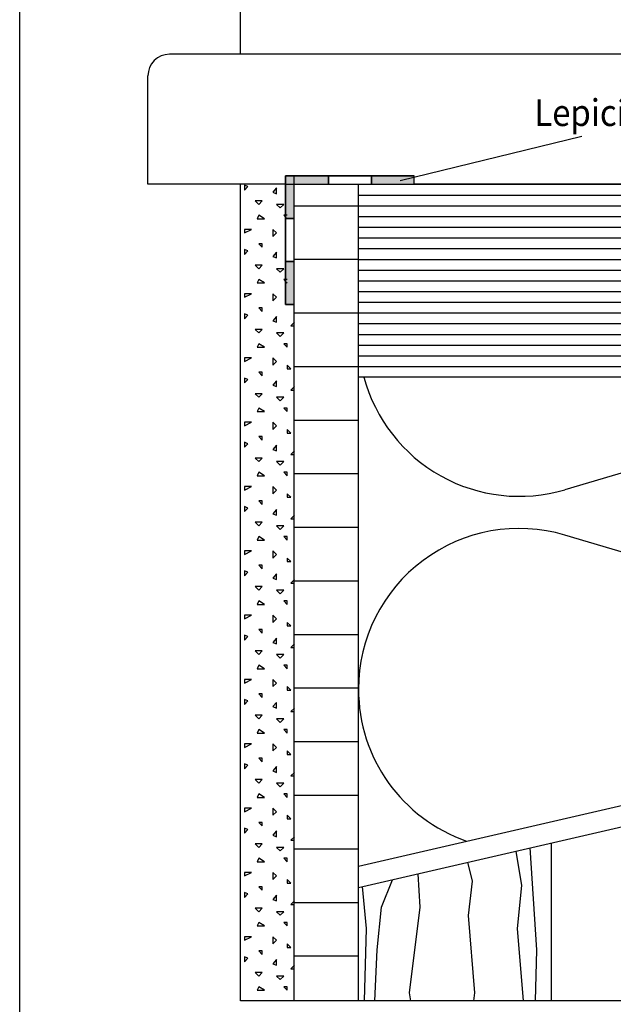
# Model space of a CAD drawing. Extents: x 1 to 1.182, y 1 to 1.271.
# Drawn here: x 1 to 1.055, y 1.09 to 1.182 of the extents above; entities that cross this region are included whole.
import ezdxf

# ---------------------------------------------------------------- set-up
doc = ezdxf.new("R2010")
doc.units = 0
doc.header["$LTSCALE"] = 0.25
doc.header["$MEASUREMENT"] = 0
for name, color, linetype in [('ACHSEN', 7, 'CONTINUOUS'), ('DHPSystem', 7, 'CONTINUOUS'), ('DLIN', 7, 'CONTINUOUS'), ('FLLUNG', 7, 'CONTINUOUS'), ('GLIN', 7, 'CONTINUOUS'), ('TEXT', 7, 'CONTINUOUS')]:
    doc.layers.add(name, color=color, linetype=linetype)
doc.styles.get("Standard").update_dxf_attribs({"font": 'arial.ttf'})

# ---------------------------------------------------------------- blocks, each defined once
blk = doc.blocks.new('*HATCH344')
at = {"layer": 'FLLUNG', "color": 7, "linetype": 'Continuous'}
for p, q in [((1.021306, 1.166795999999999), (1.020972999999999, 1.166929)), ((1.020972999999999, 1.166929), (1.020972999999999, 1.166463)), ((1.020972999999999, 1.166463), (1.021306, 1.166795999999999)), ((1.023973, 1.166663), (1.023638999999999, 1.166262999999999)), ((1.023638999999999, 1.166262999999999), (1.023973, 1.166129)), ((1.023973, 1.166129), (1.023973, 1.166663)), ((1.022638999999999, 1.165462999999999), (1.021973, 1.165462999999999)), ((1.021973, 1.165462999999999), (1.022305999999999, 1.165129)), ((1.022305999999999, 1.165129), (1.022638999999999, 1.165462999999999)), ((1.024638999999999, 1.165129), (1.023973, 1.165129)), ((1.023973, 1.165129), (1.024305999999999, 1.164795999999999)), ((1.024305999999999, 1.164795999999999), (1.024638999999999, 1.165129)), ((1.022305999999999, 1.164129), (1.022172999999999, 1.163795999999999)), ((1.022838999999999, 1.163795999999999), (1.022305999999999, 1.164129)), ((1.02482, 1.164129), (1.024638999999999, 1.164129)), ((1.024638999999999, 1.164129), (1.02482, 1.163947999999999)), ((1.024972999999999, 1.164129), (1.02482, 1.164129)), ((1.022172999999999, 1.163795999999999), (1.022838999999999, 1.163795999999999)), ((1.02482, 1.163947999999999), (1.024972999999999, 1.163795999999999)), ((1.020972999999999, 1.162463), (1.021638999999999, 1.162795999999999)), ((1.021638999999999, 1.162795999999999), (1.020972999999999, 1.162795999999999)), ((1.020972999999999, 1.162795999999999), (1.020972999999999, 1.162463)), ((1.023973, 1.162463), (1.023638999999999, 1.162795999999999)), ((1.023638999999999, 1.162795999999999), (1.023638999999999, 1.162129)), ((1.023638999999999, 1.162129), (1.023973, 1.162463)), ((1.022638999999999, 1.161462999999999), (1.022305999999999, 1.161462999999999)), ((1.022305999999999, 1.161462999999999), (1.022638999999999, 1.161129)), ((1.022638999999999, 1.161129), (1.022638999999999, 1.161462999999999)), ((1.021306, 1.160795999999999), (1.020972999999999, 1.160929)), ((1.020972999999999, 1.160929), (1.020972999999999, 1.160463)), ((1.020972999999999, 1.160463), (1.021306, 1.160795999999999)), ((1.023973, 1.160663), (1.023638999999999, 1.160262999999999)), ((1.023973, 1.160129), (1.023973, 1.160663)), ((1.022638999999999, 1.159462999999999), (1.021973, 1.159462999999999)), ((1.021973, 1.159462999999999), (1.022305999999999, 1.159129)), ((1.022305999999999, 1.159129), (1.022638999999999, 1.159462999999999)), ((1.023638999999999, 1.160262999999999), (1.023973, 1.160129)), ((1.024638999999999, 1.159129), (1.023973, 1.159129)), ((1.023973, 1.159129), (1.024305999999999, 1.158795999999999)), ((1.024305999999999, 1.158795999999999), (1.024638999999999, 1.159129)), ((1.022305999999999, 1.158129), (1.022172999999999, 1.157795999999999)), ((1.022172999999999, 1.157795999999999), (1.022838999999999, 1.157795999999999)), ((1.022838999999999, 1.157795999999999), (1.022305999999999, 1.158129)), ((1.02482, 1.158129), (1.024638999999999, 1.158129)), ((1.024638999999999, 1.158129), (1.02482, 1.157947999999999)), ((1.024972999999999, 1.158129), (1.02482, 1.158129)), ((1.02482, 1.157947999999999), (1.024972999999999, 1.157795999999999)), ((1.020972999999999, 1.156463), (1.021638999999999, 1.156795999999999)), ((1.021638999999999, 1.156795999999999), (1.020972999999999, 1.156795999999999)), ((1.020972999999999, 1.156795999999999), (1.020972999999999, 1.156463)), ((1.023973, 1.156463), (1.023638999999999, 1.156795999999999)), ((1.023638999999999, 1.156795999999999), (1.023638999999999, 1.156129)), ((1.023638999999999, 1.156129), (1.023973, 1.156463)), ((1.024972999999999, 1.155795999999999), (1.025306, 1.155795999999999)), ((1.021306, 1.154795999999999), (1.020972999999999, 1.154929)), ((1.020972999999999, 1.154929), (1.020972999999999, 1.154463)), ((1.022638999999999, 1.155462999999999), (1.022305999999999, 1.155462999999999)), ((1.022305999999999, 1.155462999999999), (1.022638999999999, 1.155129)), ((1.022638999999999, 1.155129), (1.022638999999999, 1.155462999999999)), ((1.020972999999999, 1.154463), (1.021306, 1.154795999999999)), ((1.023973, 1.154662999999999), (1.023638999999999, 1.154262999999999)), ((1.023638999999999, 1.154262999999999), (1.023973, 1.154129)), ((1.023973, 1.154129), (1.023973, 1.154662999999999)), ((1.025638999999999, 1.154129), (1.025306, 1.153795999999999)), ((1.022638999999999, 1.153462999999999), (1.021973, 1.153462999999999)), ((1.021973, 1.153462999999999), (1.022305999999999, 1.153129)), ((1.022305999999999, 1.153129), (1.022638999999999, 1.153462999999999)), ((1.024638999999999, 1.153129), (1.023973, 1.153129)), ((1.023973, 1.153129), (1.024305999999999, 1.152795999999999)), ((1.024305999999999, 1.152795999999999), (1.024638999999999, 1.153129)), ((1.025306, 1.153795999999999), (1.025638999999999, 1.153795999999999)), ((1.022305999999999, 1.152129), (1.022172999999999, 1.151795999999999)), ((1.022838999999999, 1.151795999999999), (1.022305999999999, 1.152129)), ((1.024972999999999, 1.152129), (1.024638999999999, 1.152129)), ((1.024638999999999, 1.152129), (1.024972999999999, 1.151795999999999)), ((1.024972999999999, 1.151795999999999), (1.024972999999999, 1.152129)), ((1.022172999999999, 1.151795999999999), (1.022838999999999, 1.151795999999999)), ((1.020972999999999, 1.150463), (1.021638999999999, 1.150795999999999)), ((1.021638999999999, 1.150795999999999), (1.020972999999999, 1.150795999999999)), ((1.020972999999999, 1.150795999999999), (1.020972999999999, 1.150463)), ((1.023973, 1.150463), (1.023638999999999, 1.150795999999999)), ((1.023638999999999, 1.150795999999999), (1.023638999999999, 1.150129)), ((1.023638999999999, 1.150129), (1.023973, 1.150463)), ((1.022638999999999, 1.149462999999999), (1.022305999999999, 1.149462999999999)), ((1.022305999999999, 1.149462999999999), (1.022638999999999, 1.149129)), ((1.022638999999999, 1.149129), (1.022638999999999, 1.149462999999999)), ((1.025306, 1.149795999999999), (1.024972999999999, 1.150129)), ((1.024972999999999, 1.150129), (1.024972999999999, 1.149795999999999)), ((1.024972999999999, 1.149795999999999), (1.025306, 1.149795999999999)), ((1.021306, 1.148795999999999), (1.020972999999999, 1.148929)), ((1.020972999999999, 1.148929), (1.020972999999999, 1.148463)), ((1.020972999999999, 1.148463), (1.021306, 1.148795999999999)), ((1.023973, 1.148662999999999), (1.023638999999999, 1.148262999999999)), ((1.023973, 1.148129), (1.023973, 1.148662999999999)), ((1.023638999999999, 1.148262999999999), (1.023973, 1.148129)), ((1.025638999999999, 1.148129), (1.025306, 1.147795999999999)), ((1.025306, 1.147795999999999), (1.025638999999999, 1.147795999999999)), ((1.022638999999999, 1.147462999999999), (1.021973, 1.147462999999999)), ((1.021973, 1.147462999999999), (1.022305999999999, 1.147129)), ((1.022305999999999, 1.147129), (1.022638999999999, 1.147462999999999)), ((1.024638999999999, 1.147129), (1.023973, 1.147129)), ((1.023973, 1.147129), (1.024305999999999, 1.146795999999999)), ((1.024305999999999, 1.146795999999999), (1.024638999999999, 1.147129)), ((1.022305999999999, 1.146129), (1.022172999999999, 1.145795999999999)), ((1.022172999999999, 1.145795999999999), (1.022838999999999, 1.145795999999999)), ((1.022838999999999, 1.145795999999999), (1.022305999999999, 1.146129)), ((1.024972999999999, 1.146129), (1.024638999999999, 1.146129)), ((1.024638999999999, 1.146129), (1.024972999999999, 1.145795999999999)), ((1.024972999999999, 1.145795999999999), (1.024972999999999, 1.146129)), ((1.020972999999999, 1.144463), (1.021638999999999, 1.144795999999999)), ((1.021638999999999, 1.144795999999999), (1.020972999999999, 1.144795999999999)), ((1.020972999999999, 1.144795999999999), (1.020972999999999, 1.144463)), ((1.023973, 1.144463), (1.023638999999999, 1.144795999999999)), ((1.023638999999999, 1.144795999999999), (1.023638999999999, 1.144129)), ((1.023638999999999, 1.144129), (1.023973, 1.144463)), ((1.025306, 1.143795999999999), (1.024972999999999, 1.144129)), ((1.024972999999999, 1.144129), (1.024972999999999, 1.143795999999999)), ((1.021306, 1.142795999999999), (1.020972999999999, 1.142929)), ((1.020972999999999, 1.142929), (1.020972999999999, 1.142463)), ((1.022638999999999, 1.143462999999999), (1.022305999999999, 1.143462999999999)), ((1.022305999999999, 1.143462999999999), (1.022638999999999, 1.143129)), ((1.022638999999999, 1.143129), (1.022638999999999, 1.143462999999999)), ((1.024972999999999, 1.143795999999999), (1.025306, 1.143795999999999)), ((1.020972999999999, 1.142463), (1.021306, 1.142795999999999)), ((1.023973, 1.142662999999999), (1.023638999999999, 1.142263)), ((1.023638999999999, 1.142263), (1.023973, 1.142129)), ((1.023973, 1.142129), (1.023973, 1.142662999999999)), ((1.025638999999999, 1.142129), (1.025306, 1.141795999999999)), ((1.022638999999999, 1.141462999999999), (1.021973, 1.141462999999999)), ((1.021973, 1.141462999999999), (1.022305999999999, 1.141129)), ((1.022305999999999, 1.141129), (1.022638999999999, 1.141462999999999)), ((1.024638999999999, 1.141129), (1.023973, 1.141129)), ((1.023973, 1.141129), (1.024305999999999, 1.140795999999999)), ((1.024305999999999, 1.140795999999999), (1.024638999999999, 1.141129)), ((1.025306, 1.141795999999999), (1.025638999999999, 1.141795999999999)), ((1.022305999999999, 1.140129), (1.022172999999999, 1.139795999999999)), ((1.022172999999999, 1.139795999999999), (1.022838999999999, 1.139795999999999)), ((1.022838999999999, 1.139795999999999), (1.022305999999999, 1.140129)), ((1.024972999999999, 1.140129), (1.024638999999999, 1.140129)), ((1.024638999999999, 1.140129), (1.024972999999999, 1.139795999999999)), ((1.024972999999999, 1.139795999999999), (1.024972999999999, 1.140129)), ((1.020972999999999, 1.138463), (1.021638999999999, 1.138795999999999)), ((1.021638999999999, 1.138795999999999), (1.020972999999999, 1.138795999999999)), ((1.020972999999999, 1.138795999999999), (1.020972999999999, 1.138463)), ((1.023973, 1.138463), (1.023638999999999, 1.138795999999999)), ((1.023638999999999, 1.138795999999999), (1.023638999999999, 1.138129)), ((1.023638999999999, 1.138129), (1.023973, 1.138463)), ((1.022638999999999, 1.137462999999999), (1.022305999999999, 1.137462999999999)), ((1.022305999999999, 1.137462999999999), (1.022638999999999, 1.137129)), ((1.022638999999999, 1.137129), (1.022638999999999, 1.137462999999999)), ((1.025306, 1.137795999999999), (1.024972999999999, 1.138129)), ((1.024972999999999, 1.138129), (1.024972999999999, 1.137795999999999)), ((1.024972999999999, 1.137795999999999), (1.025306, 1.137795999999999)), ((1.021306, 1.136795999999999), (1.020972999999999, 1.136929)), ((1.020972999999999, 1.136929), (1.020972999999999, 1.136463)), ((1.020972999999999, 1.136463), (1.021306, 1.136795999999999)), ((1.023973, 1.136662999999999), (1.023638999999999, 1.136263)), ((1.023973, 1.136129), (1.023973, 1.136662999999999)), ((1.023638999999999, 1.136263), (1.023973, 1.136129)), ((1.025638999999999, 1.136129), (1.025306, 1.135795999999999)), ((1.025306, 1.135795999999999), (1.025638999999999, 1.135795999999999)), ((1.022638999999999, 1.135462999999999), (1.021973, 1.135462999999999)), ((1.021973, 1.135462999999999), (1.022305999999999, 1.135129)), ((1.022305999999999, 1.135129), (1.022638999999999, 1.135462999999999)), ((1.024638999999999, 1.135129), (1.023973, 1.135129)), ((1.023973, 1.135129), (1.024305999999999, 1.134795999999999)), ((1.024305999999999, 1.134795999999999), (1.024638999999999, 1.135129)), ((1.022305999999999, 1.134129), (1.022172999999999, 1.133795999999999)), ((1.022172999999999, 1.133795999999999), (1.022838999999999, 1.133795999999999)), ((1.022838999999999, 1.133795999999999), (1.022305999999999, 1.134129)), ((1.024972999999999, 1.134129), (1.024638999999999, 1.134129)), ((1.024638999999999, 1.134129), (1.024972999999999, 1.133795999999999)), ((1.024972999999999, 1.133795999999999), (1.024972999999999, 1.134129)), ((1.020972999999999, 1.132462999999999), (1.021638999999999, 1.132795999999999)), ((1.021638999999999, 1.132795999999999), (1.020972999999999, 1.132795999999999)), ((1.020972999999999, 1.132795999999999), (1.020972999999999, 1.132462999999999)), ((1.023973, 1.132462999999999), (1.023638999999999, 1.132795999999999)), ((1.023638999999999, 1.132795999999999), (1.023638999999999, 1.132129)), ((1.023638999999999, 1.132129), (1.023973, 1.132462999999999)), ((1.025306, 1.131795999999999), (1.024972999999999, 1.132129)), ((1.024972999999999, 1.132129), (1.024972999999999, 1.131795999999999)), ((1.022638999999999, 1.131462999999999), (1.022305999999999, 1.131462999999999)), ((1.022305999999999, 1.131462999999999), (1.022638999999999, 1.131129)), ((1.022638999999999, 1.131129), (1.022638999999999, 1.131462999999999)), ((1.024972999999999, 1.131795999999999), (1.025306, 1.131795999999999)), ((1.021306, 1.130795999999999), (1.020972999999999, 1.130929)), ((1.020972999999999, 1.130929), (1.020972999999999, 1.130462999999999)), ((1.020972999999999, 1.130462999999999), (1.021306, 1.130795999999999)), ((1.023973, 1.130662999999999), (1.023638999999999, 1.130263)), ((1.023638999999999, 1.130263), (1.023973, 1.130129)), ((1.023973, 1.130129), (1.023973, 1.130662999999999)), ((1.025638999999999, 1.130129), (1.025306, 1.129796)), ((1.022638999999999, 1.129462999999999), (1.021973, 1.129462999999999)), ((1.021973, 1.129462999999999), (1.022305999999999, 1.129129)), ((1.022305999999999, 1.129129), (1.022638999999999, 1.129462999999999)), ((1.025306, 1.129796), (1.025638999999999, 1.129796)), ((1.024638999999999, 1.129129), (1.023973, 1.129129)), ((1.023973, 1.129129), (1.024305999999999, 1.128795999999999)), ((1.024305999999999, 1.128795999999999), (1.024638999999999, 1.129129)), ((1.022305999999999, 1.128129), (1.022172999999999, 1.127796)), ((1.022172999999999, 1.127796), (1.022838999999999, 1.127796)), ((1.022838999999999, 1.127796), (1.022305999999999, 1.128129)), ((1.024972999999999, 1.128129), (1.024638999999999, 1.128129)), ((1.024638999999999, 1.128129), (1.024972999999999, 1.127796)), ((1.024972999999999, 1.127796), (1.024972999999999, 1.128129)), ((1.020972999999999, 1.126462999999999), (1.021638999999999, 1.126795999999999)), ((1.021638999999999, 1.126795999999999), (1.020972999999999, 1.126795999999999)), ((1.020972999999999, 1.126795999999999), (1.020972999999999, 1.126462999999999)), ((1.023973, 1.126462999999999), (1.023638999999999, 1.126795999999999)), ((1.023638999999999, 1.126795999999999), (1.023638999999999, 1.126129)), ((1.023638999999999, 1.126129), (1.023973, 1.126462999999999)), ((1.025306, 1.125796), (1.024972999999999, 1.126129)), ((1.024972999999999, 1.126129), (1.024972999999999, 1.125796)), ((1.024972999999999, 1.125796), (1.025306, 1.125796)), ((1.021306, 1.124795999999999), (1.020972999999999, 1.124929)), ((1.020972999999999, 1.124929), (1.020972999999999, 1.124462999999999)), ((1.020972999999999, 1.124462999999999), (1.021306, 1.124795999999999)), ((1.022638999999999, 1.125462999999999), (1.022305999999999, 1.125462999999999)), ((1.022305999999999, 1.125462999999999), (1.022638999999999, 1.125129)), ((1.022638999999999, 1.125129), (1.022638999999999, 1.125462999999999)), ((1.023973, 1.124662999999999), (1.023638999999999, 1.124263)), ((1.023973, 1.124129), (1.023973, 1.124662999999999)), ((1.023638999999999, 1.124263), (1.023973, 1.124129)), ((1.025638999999999, 1.124129), (1.025306, 1.123796)), ((1.025306, 1.123796), (1.025638999999999, 1.123796)), ((1.022638999999999, 1.123462999999999), (1.021973, 1.123462999999999)), ((1.021973, 1.123462999999999), (1.022305999999999, 1.123129)), ((1.022305999999999, 1.123129), (1.022638999999999, 1.123462999999999)), ((1.024638999999999, 1.123129), (1.023973, 1.123129)), ((1.023973, 1.123129), (1.024305999999999, 1.122795999999999)), ((1.024305999999999, 1.122795999999999), (1.024638999999999, 1.123129)), ((1.022305999999999, 1.122129), (1.022172999999999, 1.121796)), ((1.022172999999999, 1.121796), (1.022838999999999, 1.121796)), ((1.022838999999999, 1.121796), (1.022305999999999, 1.122129)), ((1.024972999999999, 1.122129), (1.024638999999999, 1.122129)), ((1.024638999999999, 1.122129), (1.024972999999999, 1.121796)), ((1.024972999999999, 1.121796), (1.024972999999999, 1.122129)), ((1.020972999999999, 1.120462999999999), (1.021638999999999, 1.120795999999999)), ((1.021638999999999, 1.120795999999999), (1.020972999999999, 1.120795999999999)), ((1.020972999999999, 1.120795999999999), (1.020972999999999, 1.120462999999999)), ((1.023973, 1.120462999999999), (1.023638999999999, 1.120795999999999)), ((1.023638999999999, 1.120795999999999), (1.023638999999999, 1.120129)), ((1.023638999999999, 1.120129), (1.023973, 1.120462999999999)), ((1.025306, 1.119796), (1.024972999999999, 1.120129)), ((1.024972999999999, 1.120129), (1.024972999999999, 1.119796)), ((1.022638999999999, 1.119462999999999), (1.022305999999999, 1.119462999999999)), ((1.022305999999999, 1.119462999999999), (1.022638999999999, 1.119129)), ((1.022638999999999, 1.119129), (1.022638999999999, 1.119462999999999)), ((1.024972999999999, 1.119796), (1.025306, 1.119796)), ((1.021306, 1.118795999999999), (1.020972999999999, 1.118929)), ((1.020972999999999, 1.118929), (1.020972999999999, 1.118462999999999)), ((1.020972999999999, 1.118462999999999), (1.021306, 1.118795999999999)), ((1.023973, 1.118662999999999), (1.023638999999999, 1.118263)), ((1.023638999999999, 1.118263), (1.023973, 1.118129)), ((1.023973, 1.118129), (1.023973, 1.118662999999999)), ((1.025638999999999, 1.118129), (1.025306, 1.117796)), ((1.022638999999999, 1.117462999999999), (1.021973, 1.117462999999999)), ((1.021973, 1.117462999999999), (1.022305999999999, 1.117129)), ((1.022305999999999, 1.117129), (1.022638999999999, 1.117462999999999)), ((1.025306, 1.117796), (1.025638999999999, 1.117796)), ((1.024638999999999, 1.117129), (1.023973, 1.117129)), ((1.023973, 1.117129), (1.024305999999999, 1.116795999999999)), ((1.024305999999999, 1.116795999999999), (1.024638999999999, 1.117129)), ((1.022305999999999, 1.116129), (1.022172999999999, 1.115796)), ((1.022172999999999, 1.115796), (1.022838999999999, 1.115796)), ((1.022838999999999, 1.115796), (1.022305999999999, 1.116129)), ((1.024972999999999, 1.116129), (1.024638999999999, 1.116129)), ((1.024638999999999, 1.116129), (1.024972999999999, 1.115796)), ((1.024972999999999, 1.115796), (1.024972999999999, 1.116129)), ((1.020972999999999, 1.114462999999999), (1.021638999999999, 1.114795999999999)), ((1.021638999999999, 1.114795999999999), (1.020972999999999, 1.114795999999999)), ((1.020972999999999, 1.114795999999999), (1.020972999999999, 1.114462999999999)), ((1.023973, 1.114462999999999), (1.023638999999999, 1.114795999999999)), ((1.023638999999999, 1.114795999999999), (1.023638999999999, 1.114129)), ((1.023638999999999, 1.114129), (1.023973, 1.114462999999999)), ((1.025306, 1.113796), (1.024972999999999, 1.114129)), ((1.024972999999999, 1.114129), (1.024972999999999, 1.113796)), ((1.024972999999999, 1.113796), (1.025306, 1.113796)), ((1.021306, 1.112795999999999), (1.020972999999999, 1.112929)), ((1.020972999999999, 1.112929), (1.020972999999999, 1.112462999999999)), ((1.020972999999999, 1.112462999999999), (1.021306, 1.112795999999999)), ((1.022638999999999, 1.113462999999999), (1.022305999999999, 1.113462999999999)), ((1.022305999999999, 1.113462999999999), (1.022638999999999, 1.113129)), ((1.022638999999999, 1.113129), (1.022638999999999, 1.113462999999999)), ((1.023973, 1.112662999999999), (1.023638999999999, 1.112263)), ((1.023973, 1.112129), (1.023973, 1.112662999999999)), ((1.023638999999999, 1.112263), (1.023973, 1.112129)), ((1.025638999999999, 1.112129), (1.025306, 1.111796)), ((1.025306, 1.111796), (1.025638999999999, 1.111796)), ((1.022638999999999, 1.111462999999999), (1.021973, 1.111462999999999)), ((1.021973, 1.111462999999999), (1.022305999999999, 1.111129)), ((1.022305999999999, 1.111129), (1.022638999999999, 1.111462999999999)), ((1.024638999999999, 1.111129), (1.023973, 1.111129)), ((1.023973, 1.111129), (1.024305999999999, 1.110795999999999)), ((1.024305999999999, 1.110795999999999), (1.024638999999999, 1.111129)), ((1.022305999999999, 1.110129), (1.022172999999999, 1.109796)), ((1.022838999999999, 1.109796), (1.022305999999999, 1.110129)), ((1.024972999999999, 1.110129), (1.024638999999999, 1.110129)), ((1.024638999999999, 1.110129), (1.024972999999999, 1.109796)), ((1.024972999999999, 1.109796), (1.024972999999999, 1.110129)), ((1.022172999999999, 1.109796), (1.022838999999999, 1.109796)), ((1.020972999999999, 1.108462999999999), (1.021638999999999, 1.108795999999999)), ((1.021638999999999, 1.108795999999999), (1.020972999999999, 1.108795999999999)), ((1.020972999999999, 1.108795999999999), (1.020972999999999, 1.108462999999999)), ((1.023973, 1.108462999999999), (1.023638999999999, 1.108795999999999)), ((1.023638999999999, 1.108795999999999), (1.023638999999999, 1.108129)), ((1.023638999999999, 1.108129), (1.023973, 1.108462999999999)), ((1.025306, 1.107796), (1.024972999999999, 1.108129)), ((1.024972999999999, 1.108129), (1.024972999999999, 1.107796)), ((1.022638999999999, 1.107462999999999), (1.022305999999999, 1.107462999999999)), ((1.022305999999999, 1.107462999999999), (1.022638999999999, 1.107129)), ((1.022638999999999, 1.107129), (1.022638999999999, 1.107462999999999)), ((1.024972999999999, 1.107796), (1.025306, 1.107796)), ((1.021306, 1.106795999999999), (1.020972999999999, 1.106929)), ((1.020972999999999, 1.106929), (1.020972999999999, 1.106462999999999)), ((1.020972999999999, 1.106462999999999), (1.021306, 1.106795999999999)), ((1.023973, 1.106662999999999), (1.023638999999999, 1.106262999999999)), ((1.023638999999999, 1.106262999999999), (1.023973, 1.106129)), ((1.023973, 1.106129), (1.023973, 1.106662999999999)), ((1.022638999999999, 1.105462999999999), (1.021973, 1.105462999999999)), ((1.021973, 1.105462999999999), (1.022305999999999, 1.105129)), ((1.022305999999999, 1.105129), (1.022638999999999, 1.105462999999999)), ((1.025638999999999, 1.106129), (1.025306, 1.105796)), ((1.025306, 1.105796), (1.025638999999999, 1.105796)), ((1.024638999999999, 1.105129), (1.023973, 1.105129)), ((1.023973, 1.105129), (1.024305999999999, 1.104795999999999)), ((1.024305999999999, 1.104795999999999), (1.024638999999999, 1.105129)), ((1.022305999999999, 1.104129), (1.022172999999999, 1.103795999999999)), ((1.022172999999999, 1.103795999999999), (1.022838999999999, 1.103795999999999)), ((1.022838999999999, 1.103795999999999), (1.022305999999999, 1.104129)), ((1.024972999999999, 1.104129), (1.024638999999999, 1.104129)), ((1.024638999999999, 1.104129), (1.024972999999999, 1.103795999999999)), ((1.024972999999999, 1.103795999999999), (1.024972999999999, 1.104129)), ((1.020972999999999, 1.102462999999999), (1.021638999999999, 1.102795999999999)), ((1.021638999999999, 1.102795999999999), (1.020972999999999, 1.102795999999999)), ((1.020972999999999, 1.102795999999999), (1.020972999999999, 1.102462999999999)), ((1.023973, 1.102462999999999), (1.023638999999999, 1.102795999999999)), ((1.023638999999999, 1.102795999999999), (1.023638999999999, 1.102129)), ((1.023638999999999, 1.102129), (1.023973, 1.102462999999999)), ((1.025306, 1.101795999999999), (1.024972999999999, 1.102129)), ((1.024972999999999, 1.102129), (1.024972999999999, 1.101795999999999)), ((1.024972999999999, 1.101795999999999), (1.025306, 1.101795999999999)), ((1.021306, 1.100795999999999), (1.020972999999999, 1.100929)), ((1.020972999999999, 1.100929), (1.020972999999999, 1.100462999999999)), ((1.020972999999999, 1.100462999999999), (1.021306, 1.100795999999999)), ((1.022638999999999, 1.101462999999999), (1.022305999999999, 1.101462999999999)), ((1.022305999999999, 1.101462999999999), (1.022638999999999, 1.101129)), ((1.022638999999999, 1.101129), (1.022638999999999, 1.101462999999999)), ((1.023973, 1.100662999999999), (1.023638999999999, 1.100262999999999)), ((1.023973, 1.100129), (1.023973, 1.100662999999999)), ((1.023638999999999, 1.100262999999999), (1.023973, 1.100129)), ((1.025638999999999, 1.100129), (1.025306, 1.099795999999999)), ((1.025306, 1.099795999999999), (1.025638999999999, 1.099795999999999)), ((1.022638999999999, 1.099462999999999), (1.021973, 1.099462999999999)), ((1.021973, 1.099462999999999), (1.022305999999999, 1.099129)), ((1.022305999999999, 1.099129), (1.022638999999999, 1.099462999999999)), ((1.024638999999999, 1.099129), (1.023973, 1.099129)), ((1.023973, 1.099129), (1.024305999999999, 1.098795999999999)), ((1.024305999999999, 1.098795999999999), (1.024638999999999, 1.099129)), ((1.022305999999999, 1.098129), (1.022172999999999, 1.097795999999999)), ((1.022838999999999, 1.097795999999999), (1.022305999999999, 1.098129)), ((1.024972999999999, 1.098129), (1.024638999999999, 1.098129)), ((1.024638999999999, 1.098129), (1.024972999999999, 1.097795999999999)), ((1.024972999999999, 1.097795999999999), (1.024972999999999, 1.098129)), ((1.022172999999999, 1.097795999999999), (1.022838999999999, 1.097795999999999)), ((1.020972999999999, 1.096462999999999), (1.021638999999999, 1.096795999999999)), ((1.021638999999999, 1.096795999999999), (1.020972999999999, 1.096795999999999)), ((1.020972999999999, 1.096795999999999), (1.020972999999999, 1.096462999999999)), ((1.023973, 1.096462999999999), (1.023638999999999, 1.096795999999999)), ((1.023638999999999, 1.096795999999999), (1.023638999999999, 1.096129)), ((1.023638999999999, 1.096129), (1.023973, 1.096462999999999)), ((1.025306, 1.095795999999999), (1.024972999999999, 1.096129)), ((1.024972999999999, 1.096129), (1.024972999999999, 1.095795999999999)), ((1.022638999999999, 1.095462999999999), (1.022305999999999, 1.095462999999999)), ((1.022305999999999, 1.095462999999999), (1.022638999999999, 1.095129)), ((1.022638999999999, 1.095129), (1.022638999999999, 1.095462999999999)), ((1.024972999999999, 1.095795999999999), (1.025306, 1.095795999999999)), ((1.021306, 1.094795999999999), (1.020972999999999, 1.094929)), ((1.020972999999999, 1.094929), (1.020972999999999, 1.094462999999999)), ((1.020972999999999, 1.094462999999999), (1.021306, 1.094795999999999)), ((1.023973, 1.094662999999999), (1.023638999999999, 1.094262999999999)), ((1.023638999999999, 1.094262999999999), (1.023973, 1.094129)), ((1.023973, 1.094129), (1.023973, 1.094662999999999)), ((1.022638999999999, 1.093462999999999), (1.021973, 1.093462999999999)), ((1.021973, 1.093462999999999), (1.022305999999999, 1.093129)), ((1.022305999999999, 1.093129), (1.022638999999999, 1.093462999999999)), ((1.025638999999999, 1.094129), (1.025306, 1.093795999999999)), ((1.025306, 1.093795999999999), (1.025638999999999, 1.093795999999999)), ((1.024638999999999, 1.093129), (1.023973, 1.093129)), ((1.023973, 1.093129), (1.024305999999999, 1.092795999999999)), ((1.024305999999999, 1.092795999999999), (1.024638999999999, 1.093129)), ((1.022305999999999, 1.092129), (1.022172999999999, 1.091795999999999)), ((1.022172999999999, 1.091795999999999), (1.022838999999999, 1.091795999999999)), ((1.022838999999999, 1.091795999999999), (1.022305999999999, 1.092129)), ((1.024972999999999, 1.092129), (1.024638999999999, 1.092129)), ((1.024638999999999, 1.092129), (1.024972999999999, 1.091795999999999)), ((1.024972999999999, 1.091795999999999), (1.024972999999999, 1.092129))]:
    blk.add_line(p, q, dxfattribs=at)
blk = doc.blocks.new('*HATCH899')
at = {"layer": 'FLLUNG', "color": 7, "linetype": 'Continuous'}
for p, q in [((1.046870999999999, 1.101563999999999), (1.046336, 1.104775)), ((1.048270999999999, 1.095563999999999), (1.047637, 1.105075)), ((1.042270999999999, 1.101963999999999), (1.041827999999999, 1.103737)), ((1.037370999999999, 1.099563999999999), (1.037178, 1.102665)), ((1.033770999999999, 1.099563999999999), (1.034791999999999, 1.102114999999999)), ((1.041870999999999, 1.098763999999999), (1.042270999999999, 1.101963999999999)), ((1.032370999999999, 1.097563999999999), (1.031981, 1.101466999999999)), ((1.046470999999999, 1.097563999999999), (1.046870999999999, 1.101563999999999)), ((1.033370999999999, 1.095563999999999), (1.033770999999999, 1.099563999999999)), ((1.036370999999999, 1.091563999999999), (1.037370999999999, 1.099563999999999)), ((1.042470999999999, 1.091563999999999), (1.041870999999999, 1.098763999999999)), ((1.032169, 1.090814999999999), (1.032370999999999, 1.097563999999999)), ((1.047011, 1.090814999999999), (1.046470999999999, 1.097563999999999)), ((1.033155999999999, 1.090814999999999), (1.033370999999999, 1.095563999999999)), ((1.048135999999999, 1.090814999999999), (1.048270999999999, 1.095563999999999)), ((1.036495999999999, 1.090814999999999), (1.036370999999999, 1.091563999999999)), ((1.042395999999999, 1.090814999999999), (1.042470999999999, 1.091563999999999))]:
    blk.add_line(p, q, dxfattribs=at)
blk = doc.blocks.new('*HATCH131414')
at = {"layer": 'FLLUNG'}
for points in [[(1.025619999999999, 1.163803), (1.025619999999999, 1.167003), (1.025619999999999, 1.167803), (1.02482, 1.167803), (1.02482, 1.167003), (1.02482, 1.163803)], [(1.025619999999999, 1.155803), (1.025619999999999, 1.159803), (1.02482, 1.159803), (1.02482, 1.155803)]]:
    blk.add_hatch(color=7, dxfattribs=at).paths.add_polyline_path(points)
at = {"layer": 'FLLUNG', "color": 7, "linetype": 'Continuous'}
for p, q in [((1.025619999999999, 1.167803), (1.02482, 1.167803)), ((1.02482, 1.167803), (1.02482, 1.167003)), ((1.025619999999999, 1.167003), (1.025619999999999, 1.167803)), ((1.02482, 1.167003), (1.02482, 1.163803)), ((1.025619999999999, 1.163803), (1.025619999999999, 1.167003)), ((1.025619999999999, 1.163803), (1.02482, 1.163803)), ((1.02482, 1.163803), (1.02482, 1.159803)), ((1.02482, 1.163803), (1.025619999999999, 1.163803)), ((1.025619999999999, 1.159803), (1.025619999999999, 1.163803)), ((1.025619999999999, 1.159803), (1.02482, 1.159803)), ((1.02482, 1.159803), (1.02482, 1.155803)), ((1.02482, 1.159803), (1.025619999999999, 1.159803)), ((1.025619999999999, 1.155803), (1.025619999999999, 1.159803)), ((1.02482, 1.155803), (1.025619999999999, 1.155803))]:
    blk.add_line(p, q, dxfattribs=at)
blk = doc.blocks.new('*HATCH141515')
at = {"layer": 'FLLUNG'}
for points in [[(1.02882, 1.167003), (1.02882, 1.167803), (1.026436, 1.167803), (1.02482, 1.167803), (1.02482, 1.167003), (1.025619999999999, 1.167003)], [(1.03682, 1.167003), (1.03682, 1.167803), (1.03282, 1.167803), (1.03282, 1.167003)]]:
    blk.add_hatch(color=7, dxfattribs=at).paths.add_polyline_path(points)
at = {"layer": 'FLLUNG', "color": 7, "linetype": 'Continuous'}
for p, q in [((1.026436, 1.167803), (1.02482, 1.167803)), ((1.02482, 1.167803), (1.02482, 1.167003)), ((1.02882, 1.167803), (1.026436, 1.167803)), ((1.02882, 1.167003), (1.02882, 1.167803)), ((1.03282, 1.167803), (1.02882, 1.167803)), ((1.02882, 1.167803), (1.02882, 1.167003)), ((1.03282, 1.167003), (1.03282, 1.167803)), ((1.03682, 1.167803), (1.03282, 1.167803)), ((1.03282, 1.167803), (1.03282, 1.167003)), ((1.03682, 1.167003), (1.03682, 1.167803)), ((1.02482, 1.167003), (1.025619999999999, 1.167003)), ((1.025619999999999, 1.167003), (1.02882, 1.167003)), ((1.02882, 1.167003), (1.031619999999999, 1.167003)), ((1.031619999999999, 1.167003), (1.03282, 1.167003)), ((1.03282, 1.167003), (1.03682, 1.167003))]:
    blk.add_line(p, q, dxfattribs=at)
blk = doc.blocks.new('*HATCH161717')
at = {"layer": 'FLLUNG', "color": 7, "linetype": 'Continuous'}
for p, q in [((1.086381999999999, 1.149002999999999), (1.050874, 1.138504)), ((1.092367, 1.122004), (1.050874, 1.134272999999999)), ((1.092367, 1.117772999999999), (1.086473, 1.116029999999999))]:
    blk.add_line(p, q, dxfattribs=at)
at = {"layer": 'FLLUNG', "color": 7}
for centre, start, end in [((1.04662, 1.152887999999999), 195.011525, 286.4718), ((1.09662, 1.136387999999999), 0, 57.24445600000001), ((1.09662, 1.136387999999999), 253.5282, 360), ((1.04662, 1.119887999999999), 73.5282, 180), ((1.04662, 1.119887999999999), 180, 250.899828), ((1.09662, 1.103387999999999), 89.676218, 106.4718)]:
    blk.add_arc(centre, 0.015, start, end, dxfattribs=at)

msp = doc.modelspace()

# ---------------------------------------------------------------- hatches: boundary and pattern name
at = {"layer": 'FLLUNG'}
h = msp.add_hatch(dxfattribs=at)
h.set_pattern_fill('LINE', scale=0.04, style=0)
h.set_pattern_definition([(0, (0, 0), (0, 0.005), [])])
h.paths.add_polyline_path([(1.031619999999999, 1.135002999999999), (1.031619999999999, 1.159003), (1.031619999999999, 1.167003), (1.02782, 1.167003), (1.025619999999999, 1.167003), (1.025619999999999, 1.159003), (1.025619999999999, 1.090814999999999), (1.031619999999999, 1.090814999999999)])
h = msp.add_hatch(dxfattribs=at)
h.set_pattern_fill('LINE', scale=0.008, style=0)
h.set_pattern_definition([(0, (0, 0), (0, 0.001), [])])
h.paths.add_polyline_path([(1.11162, 1.149002999999999), (1.11162, 1.167003), (1.104394, 1.167003), (1.08362, 1.167003), (1.07162, 1.167003), (1.03682, 1.167003), (1.031619999999999, 1.167003), (1.031619999999999, 1.149002999999999)])

# ---------------------------------------------------------------- linework, layer by layer
at = {"layer": 'ACHSEN', "color": 7, "linetype": 'Continuous'}
for p, q in [((1.031619999999999, 1.103387999999999), (1.11162, 1.121825999999999)), ((1.031619999999999, 1.101383999999999), (1.11162, 1.119820999999999)), ((1.13882, 1.090814999999999), (1.02062, 1.090814999999999))]:
    msp.add_line(p, q, dxfattribs=at)
at = {"layer": 'DLIN', "color": 7, "linetype": 'Continuous'}
for p, q in [((1.02062, 1.179135), (1.02062, 1.226185)), ((1.08362, 1.179135), (1.013973, 1.179135)), ((1.011973, 1.167003), (1.011973, 1.177135)), ((1.02482, 1.167803), (1.03682, 1.167803)), ((1.02482, 1.155803), (1.02482, 1.167803)), ((1.03682, 1.167003), (1.03682, 1.167803)), ((1.025619999999999, 1.167003), (1.03682, 1.167003)), ((1.025619999999999, 1.155803), (1.025619999999999, 1.167003)), ((1.025619999999999, 1.155803), (1.02482, 1.155803)), ((1.049619999999999, 1.090814999999999), (1.049619999999999, 1.105531999999999))]:
    msp.add_line(p, q, dxfattribs=at)
at = {"layer": 'DLIN', "color": 7}
msp.add_arc((1.013973, 1.177135), 0.002, 90, 180, dxfattribs=at)
at = {"layer": 'FLLUNG', "color": 7, "linetype": 'Continuous'}
msp.add_line((1, 1), (1, 1.270999999999999), dxfattribs=at)
at = {"layer": 'GLIN', "color": 7, "linetype": 'Continuous'}
for p, q in [((1.02482, 1.167003), (1.011973, 1.167003)), ((1.02062, 1.090814999999999), (1.02062, 1.167003)), ((1.031619999999999, 1.090814999999999), (1.031619999999999, 1.167003)), ((1.07162, 1.167003), (1.03682, 1.167003)), ((1.025619999999999, 1.090814999999999), (1.025619999999999, 1.155803)), ((1.11162, 1.149002999999999), (1.031619999999999, 1.149002999999999))]:
    msp.add_line(p, q, dxfattribs=at)
at = {"layer": 'TEXT', "color": 7, "linetype": 'Continuous'}
msp.add_line((1.035522999999999, 1.167343), (1.052448, 1.171505), dxfattribs=at)

# ---------------------------------------------------------------- block references
at = {"layer": 'DHPSystem', "color": 7, "linetype": 'Continuous'}
for name in ['*HATCH131414', '*HATCH141515', '*HATCH344', '*HATCH161717', '*HATCH899']:
    msp.add_blockref(name, (0, 0), dxfattribs=at)

# ---------------------------------------------------------------- texts
at = {"layer": 'TEXT', "color": 7, "width": 0.9}
msp.add_text('Lepicí páska ', height=0.0025, dxfattribs=at).set_placement((1.048032, 1.172439999999999))

doc.saveas('drawing.dxf')
